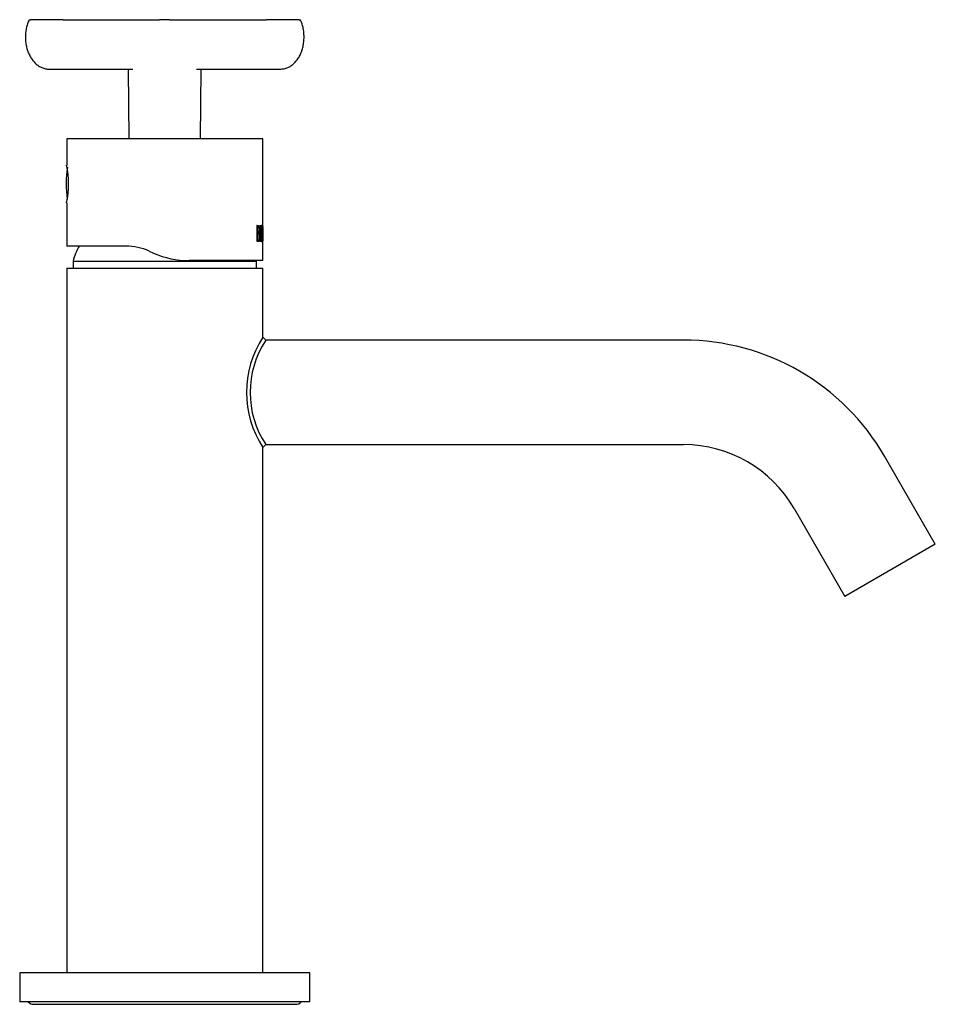
# Model space of a CAD drawing. Extents: x -310 to -16, y -23 to 330.
# Drawn here: x -174 to -16, y 161 to 330 of the extents above; entities that cross this region are included whole.
import ezdxf

# ---------------------------------------------------------------- set-up
doc = ezdxf.new("R2010")
doc.units = 0
for name, color, linetype in [('434_1', 7, 'CONTINUOUS'), ('446007', 7, 'CONTINUOUS'), ('466001', 7, 'CONTINUOUS'), ('466002', 7, 'CONTINUOUS'), ('466004', 7, 'CONTINUOUS'), ('562001', 7, 'CONTINUOUS'), ('566005', 7, 'CONTINUOUS'), ('705002', 7, 'CONTINUOUS'), ('990095', 7, 'CONTINUOUS'), ('DEFAULT', 7, 'CONTINUOUS')]:
    doc.layers.add(name, color=color, linetype=linetype)

# ---------------------------------------------------------------- blocks, each defined once
blk = doc.blocks.new('SE3')
at = {"layer": '434_1', "color": 7, "linetype": 'CONTINUOUS'}
for p, q in [((-131.63, 275.27), (-132.13, 275.77)), ((-132.13, 256.77), (-131.63, 257.27))]:
    blk.add_line(p, q, dxfattribs=at)
for centre, radius, start, end in [((-117.51, 266.27), 17.43, 146.9765, 213.0235), ((-117.94, 266.27), 16.38, 146.6746, 213.3253)]:
    blk.add_arc(centre, radius, start, end, dxfattribs=at)
at = {"layer": '446007', "color": 7, "linetype": 'CONTINUOUS'}
for p, q in [((-124.03, 166.27), (-174.03, 166.27)), ((-174.03, 166.27), (-174.03, 161.27)), ((-124.03, 161.27), (-124.03, 166.27)), ((-124.03, 161.27), (-174.03, 161.27))]:
    blk.add_line(p, q, dxfattribs=at)
at = {"layer": '466001', "color": 7, "linetype": 'CONTINUOUS'}
for p, q in [((-165.93, 287.67), (-132.13, 287.67)), ((-165.93, 287.67), (-165.93, 166.27)), ((-132.13, 275.77), (-132.13, 287.67)), ((-132.13, 166.27), (-132.13, 256.78))]:
    blk.add_line(p, q, dxfattribs=at)
at = {"layer": '466002', "color": 7, "linetype": 'CONTINUOUS'}
for p, q in [((-131.64, 275.27), (-131.68, 275.27)), ((-59.62, 275.27), (-131.63, 275.27)), ((-131.64, 257.27), (-59.62, 257.27)), ((-16.23, 240.11), (-24.98, 255.27)), ((-40.57, 246.27), (-31.82, 231.11)), ((-16.23, 240.11), (-31.82, 231.11))]:
    blk.add_line(p, q, dxfattribs=at)
for centre, radius, start, end in [((-59.62, 235.27), 40, 30, 90), ((-117.95, 266.27), 16.8, 212.3044, 212.3963), ((-59.62, 235.27), 22, 30, 90)]:
    blk.add_arc(centre, radius, start, end, dxfattribs=at)
at = {"layer": '466004', "color": 7, "linetype": 'CONTINUOUS'}
for p, q in [((-164.83, 288.87), (-133.23, 288.87)), ((-164.83, 288.87), (-164.83, 287.67)), ((-133.23, 287.67), (-133.23, 288.87))]:
    blk.add_line(p, q, dxfattribs=at)
for centre, start, end in [((-155.12, 286.46), 149.959, 166.0769), ((-142.94, 286.46), 13.9231, 14.5142)]:
    blk.add_arc(centre, 10, start, end, dxfattribs=at)
at = {"layer": '562001', "color": 7, "linetype": 'CONTINUOUS'}
for p, q in [((-132.13, 309.97), (-165.93, 309.97)), ((-165.93, 309.97), (-165.93, 305.38)), ((-132.13, 294.87), (-132.13, 309.97)), ((-165.93, 298.92), (-165.93, 291.47)), ((-133.11, 292.24), (-133.11, 295.01)), ((-133.03, 294.75), (-133.11, 294.75)), ((-133.03, 293.87), (-133.11, 293.87)), ((-133.03, 293.63), (-133.11, 293.63)), ((-132.93, 293.63), (-133.08, 293.63)), ((-133.07, 293.87), (-132.92, 293.87)), ((-133.03, 293.87), (-133.03, 294.75)), ((-133.03, 292.49), (-133.03, 293.63)), ((-132.82, 293.73), (-132.96, 293.73)), ((-132.65, 292.24), (-132.65, 295)), ((-132.65, 295), (-132.4, 295)), ((-132.59, 294.75), (-132.65, 294.75)), ((-132.59, 293.89), (-132.65, 293.89)), ((-132.59, 293.64), (-132.65, 293.64)), ((-132.61, 293.64), (-132.61, 293.89)), ((-132.4, 294.75), (-132.59, 294.75)), ((-132.59, 294.75), (-132.59, 293.89)), ((-132.59, 293.89), (-132.47, 293.89)), ((-132.47, 293.64), (-132.59, 293.64)), ((-132.59, 293.64), (-132.59, 292.48)), ((-132.53, 294.75), (-132.53, 295)), ((-132.47, 293.89), (-132.47, 293.64)), ((-132.4, 295), (-132.4, 294.75)), ((-132.35, 295), (-132.35, 292.24)), ((-132.31, 295), (-132.35, 295)), ((-132.31, 292.49), (-132.31, 295)), ((-132.19, 295), (-132.19, 292.24)), ((-132.17, 295), (-132.19, 295)), ((-132.17, 292.49), (-132.17, 295)), ((-133.03, 292.49), (-133.11, 292.49)), ((-133.06, 292.24), (-133.11, 292.24)), ((-133.08, 292.49), (-132.93, 292.49)), ((-132.72, 293.03), (-132.79, 293.03)), ((-132.59, 292.48), (-132.65, 292.48)), ((-132.4, 292.24), (-132.65, 292.24)), ((-132.59, 292.48), (-132.4, 292.48)), ((-132.53, 292.24), (-132.53, 292.48)), ((-132.4, 292.48), (-132.4, 292.24)), ((-132.35, 292.49), (-132.31, 292.49)), ((-132.35, 292.24), (-132.22, 292.24)), ((-132.22, 292.49), (-132.31, 292.49)), ((-132.22, 292.24), (-132.22, 292.49)), ((-132.19, 292.49), (-132.17, 292.49)), ((-132.19, 292.24), (-132.14, 292.24)), ((-132.14, 292.49), (-132.17, 292.49)), ((-132.14, 292.24), (-132.14, 292.49)), ((-132.13, 288.97), (-132.13, 292.4)), ((-155.77, 291.47), (-165.93, 291.47)), ((-151.7, 290.61), (-150.94, 290.27)), ((-132.13, 288.97), (-144.84, 288.97))]:
    blk.add_line(p, q, dxfattribs=at)
for centre, radius, start, end in [((-182.53, 302.17), 16.91, 348.9198, 11.0802), ((-134.92, 293.07), 2.06, 15.6807, 18.6199), ((-134.99, 293.08), 2.26, 358.7035, 16.6947), ((-155.77, 281.47), 10, 66, 90), ((-144.84, 303.97), 15, 246, 270)]:
    blk.add_arc(centre, radius, start, end, dxfattribs=at)
for points, knots in [([(-132.91, 294.74), (-132.92, 294.75), (-132.93, 294.81), (-132.96, 294.89), (-133.02, 294.97), (-133.07, 295), (-133.12, 295.01), (-133.15, 295.01), (-133.16, 295.01)], [0.482395, 0.482395, 0.482395, 0.482395, 0.4995306, 0.5748314, 0.6562577, 0.7495697, 0.7995719, 0.8637516, 0.8637516, 0.8637516, 0.8637516]), ([(-133.11, 295.01), (-133.05, 295.01), (-132.99, 295.01), (-132.88, 294.99), (-132.82, 294.92), (-132.75, 294.63), (-132.74, 294.43), (-132.75, 294.04), (-132.78, 293.88), (-132.82, 293.73)], [0, 0, 0, 0, 0.25, 0.25, 0.5, 0.5, 0.75, 0.75, 1, 1, 1, 1]), ([(-133.03, 294.75), (-133, 294.75), (-132.98, 294.75), (-132.93, 294.75), (-132.9, 294.74), (-132.86, 294.68), (-132.84, 294.62), (-132.82, 294.52), (-132.82, 294.48), (-132.81, 294.4), (-132.81, 294.36), (-132.81, 294.32)], [0, 0, 0, 0, 0.25, 0.25, 0.5, 0.5, 0.75, 0.75, 0.875, 0.875, 1, 1, 1, 1]), ([(-133.03, 293.63), (-133, 293.63), (-132.97, 293.63), (-132.94, 293.63), (-132.94, 293.63), (-132.93, 293.63)], [0, 0, 0, 0, 0.25, 0.25, 0.2623763, 0.2623763, 0.2623763, 0.2623763]), ([(-132.92, 293.87), (-132.93, 293.87), (-132.94, 293.87), (-132.95, 293.87), (-132.96, 293.87), (-132.96, 293.87)], [0.6660049, 0.6660049, 0.6660049, 0.6660049, 0.75, 0.75, 0.7805265, 0.7805265, 0.7805265, 0.7805265]), ([(-132.96, 293.73), (-132.95, 293.77), (-132.94, 293.81), (-132.93, 293.86), (-132.93, 293.86)], [0, 0, 0, 0, 0.06262796, 0.07390533, 0.07390533, 0.07390533, 0.07390533]), ([(-132.91, 293.62), (-132.9, 293.62), (-132.9, 293.62), (-132.88, 293.6), (-132.87, 293.58), (-132.85, 293.51), (-132.84, 293.48), (-132.82, 293.4), (-132.82, 293.36), (-132.8, 293.27), (-132.8, 293.22), (-132.79, 293.13), (-132.79, 293.08), (-132.79, 293.03)], [0.3421704, 0.3421704, 0.3421704, 0.3421704, 0.375, 0.375, 0.5, 0.5, 0.625, 0.625, 0.75, 0.75, 0.875, 0.875, 1, 1, 1, 1]), ([(-132.81, 294.32), (-132.81, 294.28), (-132.81, 294.24), (-132.82, 294.15), (-132.82, 294.11), (-132.83, 294.04), (-132.84, 294), (-132.85, 293.94), (-132.86, 293.91), (-132.88, 293.88), (-132.88, 293.88), (-132.89, 293.87)], [0, 0, 0, 0, 0.125, 0.125, 0.25, 0.25, 0.375, 0.375, 0.5, 0.5, 0.5428714, 0.5428714, 0.5428714, 0.5428714]), ([(-132.13, 294.87), (-132.13, 294.83), (-132.13, 294.79), (-132.13, 294.74), (-132.13, 294.69), (-132.13, 294.64), (-132.13, 294.58), (-132.13, 294.38), (-132.13, 294.18), (-132.13, 293.99), (-132.13, 293.6), (-132.13, 293.21), (-132.13, 292.82), (-132.13, 292.75), (-132.13, 292.68), (-132.13, 292.61), (-132.13, 292.56), (-132.13, 292.51), (-132.13, 292.47), (-132.13, 292.44), (-132.13, 292.41), (-132.13, 292.39)], [0, 0, 0, 0, 0.0247518, 0.0247518, 0.0247518, 0.0497439, 0.0497439, 0.0497439, 0.1323295, 0.1323295, 0.1323295, 0.2953593, 0.2953593, 0.2953593, 0.3242132, 0.3242132, 0.3242132, 0.3472748, 0.3472748, 0.3472748, 0.363022, 0.363022, 0.363022, 0.363022]), ([(-132.72, 293.03), (-132.72, 292.96), (-132.73, 292.88), (-132.74, 292.74), (-132.74, 292.67), (-132.76, 292.54), (-132.78, 292.48), (-132.8, 292.37), (-132.82, 292.32), (-132.85, 292.27), (-132.86, 292.25), (-132.88, 292.24), (-132.89, 292.24), (-132.93, 292.24), (-132.95, 292.24), (-133.02, 292.24), (-133.07, 292.24), (-133.11, 292.24)], [0, 0, 0, 0, 0.125, 0.125, 0.25, 0.25, 0.375, 0.375, 0.5, 0.5, 0.5625, 0.5625, 0.625, 0.625, 0.75, 0.75, 1, 1, 1, 1]), ([(-132.98, 292.29), (-132.96, 292.32), (-132.94, 292.38), (-132.92, 292.46), (-132.92, 292.47)], [0.5035018, 0.5035018, 0.5035018, 0.5035018, 0.6250491, 0.6610227, 0.6610227, 0.6610227, 0.6610227]), ([(-132.79, 293.03), (-132.79, 292.99), (-132.79, 292.94), (-132.8, 292.85), (-132.8, 292.8), (-132.82, 292.67), (-132.83, 292.59), (-132.87, 292.51), (-132.88, 292.5), (-132.91, 292.49), (-132.92, 292.49), (-132.93, 292.49)], [0, 0, 0, 0, 0.125, 0.125, 0.25, 0.25, 0.5, 0.5, 0.625, 0.625, 0.7197086, 0.7197086, 0.7197086, 0.7197086])]:
    blk.add_open_spline(points, degree=3, knots=knots, dxfattribs=at)
for points in [[(-132.99, 293.87), (-133.01, 293.87), (-133.02, 293.87), (-133.03, 293.87)], [(-132.99, 292.49), (-133.01, 292.49), (-133.02, 292.49), (-133.03, 292.49)]]:
    blk.add_open_spline(points, degree=3, dxfattribs=at)
at = {"layer": '566005', "color": 7, "linetype": 'CONTINUOUS'}
for p, q in [((-172.39, 330.47), (-172.19, 330.47)), ((-166.53, 330.47), (-172.19, 330.47)), ((-166.53, 330.47), (-165.75, 330.47)), ((-165.75, 330.47), (-149.92, 330.47)), ((-148.14, 330.47), (-149.92, 330.47)), ((-148.14, 330.47), (-132.31, 330.47)), ((-132.31, 330.47), (-131.53, 330.47)), ((-125.87, 330.47), (-131.53, 330.47)), ((-125.87, 330.47), (-125.67, 330.47)), ((-169.01, 321.97), (-154.52, 321.97)), ((-155.32, 321.97), (-155.22, 309.97)), ((-143.53, 321.97), (-129.05, 321.97)), ((-142.84, 309.97), (-142.74, 321.97))]:
    blk.add_line(p, q, dxfattribs=at)
for centre, end_param in [((-169.01, 327.47), 3.141593), ((-129.05, 327.47), 3.141596)]:
    blk.add_ellipse(centre, major_axis=(0, 5.5), ratio=0.707107, start_param=3.115812, end_param=end_param, dxfattribs=at)
for points, knots in [([(-172.39, 330.47), (-172.39, 330.47), (-172.51, 330.25), (-172.7, 329.73), (-172.91, 328.97), (-173.02, 328.15), (-173.05, 327.33), (-172.99, 326.51), (-172.85, 325.71), (-172.61, 324.94), (-172.29, 324.23), (-171.9, 323.6), (-171.44, 323.04), (-170.92, 322.6), (-170.35, 322.26), (-169.75, 322.05), (-169.32, 321.96), (-169.12, 321.97), (-169.11, 321.97)], [0, 0, 0, 0, 0.001533, 0.072777, 0.144059, 0.215348, 0.286645, 0.357977, 0.429373, 0.500866, 0.572479, 0.644199, 0.715908, 0.787389, 0.858331, 0.928437, 0.997617, 1, 1, 1, 1]), ([(-129.16, 321.97), (-128.95, 321.98), (-128.58, 321.98), (-127.98, 322.15), (-127.41, 322.42), (-126.88, 322.8), (-126.4, 323.29), (-125.97, 323.87), (-125.62, 324.54), (-125.34, 325.27), (-125.14, 326.05), (-125.03, 326.86), (-125.01, 327.68), (-125.07, 328.51), (-125.23, 329.3), (-125.44, 329.98), (-125.6, 330.32), (-125.68, 330.47)], [0, 0, 0, 0, 0.064514, 0.131127, 0.19794, 0.265375, 0.333576, 0.402435, 0.471721, 0.541221, 0.610782, 0.680348, 0.749923, 0.819535, 0.889213, 0.958988, 1, 1, 1, 1])]:
    blk.add_open_spline(points, degree=3, knots=knots, dxfattribs=at)
at = {"layer": '705002', "color": 7, "linetype": 'CONTINUOUS'}
blk.add_arc((-147.3, 302.17), 18.73, 171.1525, 188.1463, dxfattribs=at)
at = {"layer": '990095', "color": 7, "linetype": 'CONTINUOUS'}
blk.add_line((-171.6, 160.86), (-126.46, 160.86), dxfattribs=at)
for centre, start, end in [((-171.6, 162.17), 223.3949, 270), ((-126.46, 162.17), 270, 316.6051)]:
    blk.add_arc(centre, 1.31, start, end, dxfattribs=at)

msp = doc.modelspace()

# ---------------------------------------------------------------- block references
at = {"layer": 'DEFAULT'}
msp.add_blockref('SE3', (0, 0), dxfattribs=at)

doc.saveas('drawing.dxf')
